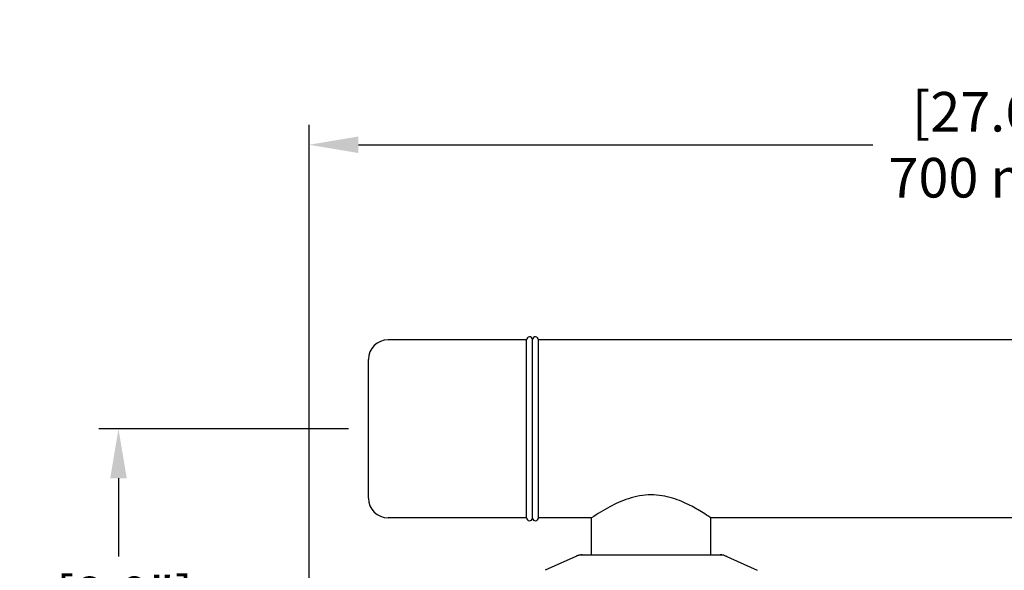
# Model space of a CAD drawing. Units: millimetres. Extents: x 21728 to 25796, y 2886 to 5521.
# Drawn here: x 22402 to 22900, y 3802 to 4081 of the extents above; entities that cross this region are included whole.
import ezdxf

# ---------------------------------------------------------------- set-up
doc = ezdxf.new("R2010")
doc.units = ezdxf.units.MM
doc.layers.add('COTAS', color=7, linetype='Continuous')
doc.styles.add('ARIAL', font='arial.ttf')
doc.dimstyles.new('Diseño_PlanosFabricacion', dxfattribs={"dimtxt": 20, "dimasz": 25, "dimexe": 10, "dimexo": 10, "dimgap": 10, "dimtad": 0, "dimtih": 1, "dimtoh": 1, "dimdec": 0, "dimzin": 1, "dimdsep": 46, "dimtxsty": 'ARIAL', "dimcen": 15, "dimadec": 0, "dimazin": 0, "dimtp": 0.05, "dimtm": 0.05, "dimtfac": 1, "dimtdec": 0, "dimtofl": 0, "dimtmove": 0, "dimatfit": 3, "dimfxl": 0, "dimtolj": 1, "dimarcsym": 0})

# ---------------------------------------------------------------- blocks, each defined once
blk = doc.blocks.new('*D1')
at = {"layer": 'COTAS', "color": 0, "lineweight": -2, "transparency": 16777216}
for p, q in [((22568.13, 3873.95), (22441.82, 3873.95)), ((22451.82, 3848.95), (22451.82, 3809.47)), ((22451.82, 3694.95), (22451.82, 3735.63)), ((22538.13, 3669.95), (22441.82, 3669.95))]:
    blk.add_line(p, q, dxfattribs=at)
at = {"layer": 'COTAS', "color": 0, "transparency": 16777216}
for points in [[(22447.65, 3848.95), (22455.99, 3848.95), (22451.82, 3873.95)], [(22447.65, 3694.95), (22455.99, 3694.95), (22451.82, 3669.95)]]:
    blk.add_solid(points, dxfattribs=at)
at = {"layer": 'Defpoints', "color": 0, "transparency": 16777216}
for p in [(22578.13, 3873.95), (22451.82, 3669.95), (22548.13, 3669.95)]:
    blk.add_point(p, dxfattribs=at)
at = {"layer": 'COTAS', "color": 0, "transparency": 16777216, "insert": (22451.82, 3772.55), "char_height": 20, "attachment_point": 5, "style": 'ARIAL'}
blk.add_mtext('\\A1; [8.0"]\\P204 mm\\P', dxfattribs=at)
blk = doc.blocks.new('*D3')
at = {"layer": 'COTAS', "color": 0, "lineweight": -2, "transparency": 16777216}
for p, q in [((22548.13, 3714.95), (22548.13, 4027.56)), ((23248.13, 3937.95), (23248.13, 4027.56)), ((22573.13, 4017.56), (22833.22, 4017.56)), ((23223.13, 4017.56), (22951.02, 4017.56))]:
    blk.add_line(p, q, dxfattribs=at)
at = {"layer": 'COTAS', "color": 0, "transparency": 16777216}
for points in [[(22573.13, 4021.73), (22573.13, 4013.39), (22548.13, 4017.56)], [(23223.13, 4021.73), (23223.13, 4013.39), (23248.13, 4017.56)]]:
    blk.add_solid(points, dxfattribs=at)
at = {"layer": 'Defpoints', "color": 0, "transparency": 16777216}
for p in [(23248.13, 4017.56), (23248.13, 3927.95), (22548.13, 3704.95)]:
    blk.add_point(p, dxfattribs=at)
at = {"layer": 'COTAS', "color": 0, "transparency": 16777216, "insert": (22892.12, 4017.56), "char_height": 20, "attachment_point": 5, "style": 'ARIAL'}
blk.add_mtext('\\A1; [27.6"]\\P700 mm\\P', dxfattribs=at)

msp = doc.modelspace()

# ---------------------------------------------------------------- linework, layer by layer
for p, q in [((22658.14, 3918.95), (22588.13, 3918.95)), ((22658.14, 3828.95), (22658.14, 3918.95)), ((22661.13, 3828.75), (22661.13, 3919.15)), ((22664.11, 3828.95), (22664.11, 3918.95)), ((23053.14, 3918.95), (22664.11, 3918.95)), ((22578.13, 3838.95), (22578.13, 3908.95)), ((22658.14, 3828.95), (22588.13, 3828.95)), ((22690.98, 3828.95), (22664.11, 3828.95)), ((22690.99, 3828.96), (22690.98, 3828.95)), ((22690.98, 3810.2), (22690.98, 3828.95)), ((22751.27, 3828.95), (22750.91, 3829.19)), ((22751.28, 3828.95), (22751.27, 3828.95)), ((22751.28, 3810.2), (22751.28, 3828.95)), ((22965.98, 3828.95), (22751.28, 3828.95)), ((22684.48, 3810.14), (22667.57, 3802.42)), ((22684.78, 3810.2), (22757.47, 3810.2)), ((22757.77, 3810.14), (22774.68, 3802.42))]:
    msp.add_line(p, q)
for centre, radius, start, end in [((22588.13, 3908.95), 10, 90, 180), ((22659.64, 3918.95), 1.5, 7.6623, 180), ((22659.64, 3918.95), 1.5, 7.6623, 180), ((22662.61, 3918.95), 1.5, 0, 172.3377), ((22588.13, 3838.95), 10, 180, 270), ((22659.64, 3828.95), 1.5, 180, 352.3377), ((22659.64, 3828.95), 1.5, 180, 352.3377), ((22662.61, 3828.95), 1.5, 187.6623, 0), ((22686.27, 3802.63), 7.57, 100.9387, 114.5167), ((22686.27, 3802.63), 7.57, 90.0042, 100.8771), ((22755.99, 3802.67), 7.53, 65.4479, 90.0225)]:
    msp.add_arc(centre, radius, start, end)
for points, knots in [([(22721.13, 3840.55), (22719.13, 3840.55), (22715.21, 3840.19), (22709.66, 3838.75), (22704.67, 3836.79), (22698.39, 3833.69), (22693.96, 3830.95), (22690.99, 3828.96)], [0, 0, 0, 0, 0.182687, 0.358797, 0.523445, 0.672533, 1, 1, 1, 1]), ([(22750.91, 3829.19), (22749.74, 3829.97), (22746.44, 3832.1), (22741.68, 3834.82), (22736.47, 3837.27), (22731.76, 3839), (22726.59, 3840.24), (22722.96, 3840.55), (22721.13, 3840.55)], [0, 0, 0, 0, 0.130305, 0.36469, 0.508177, 0.664166, 0.829448, 1, 1, 1, 1])]:
    msp.add_open_spline(points, degree=3, knots=knots)
for points in [[(22684.48, 3810.14), (22684.58, 3810.18), (22684.68, 3810.2), (22684.78, 3810.2)], [(22757.47, 3810.2), (22757.57, 3810.2), (22757.68, 3810.18), (22757.77, 3810.14)]]:
    msp.add_open_spline(points, degree=3)

# ---------------------------------------------------------------- dimensions: what is measured, and where the dimension line sits
at = {"layer": 'COTAS'}
dim = msp.add_linear_dim(base=(23248.13, 4017.56), p1=(22548.13, 3704.95), p2=(23248.13, 3927.95), text='[]\\P<>', dimstyle='Diseño_PlanosFabricacion', override={"dimpost": ' mm\\X'}, dxfattribs=at)
dim.commit()
dim.dimension.update_dxf_attribs({"geometry": '*D3', "text_midpoint": (22892.12, 4017.56), "dimtype": 160})
at = {"layer": 'COTAS', "color": 7}
dim = msp.add_linear_dim(base=(22451.82, 3669.95), p1=(22578.13, 3873.95), p2=(22548.13, 3669.95), angle=90, text='[]\\P<>', dimstyle='Diseño_PlanosFabricacion', override={"dimpost": ' mm\\X'}, dxfattribs=at)
dim.commit()
dim.dimension.update_dxf_attribs({"geometry": '*D1', "text_midpoint": (22451.82, 3772.55), "dimtype": 160})

doc.saveas('drawing.dxf')
